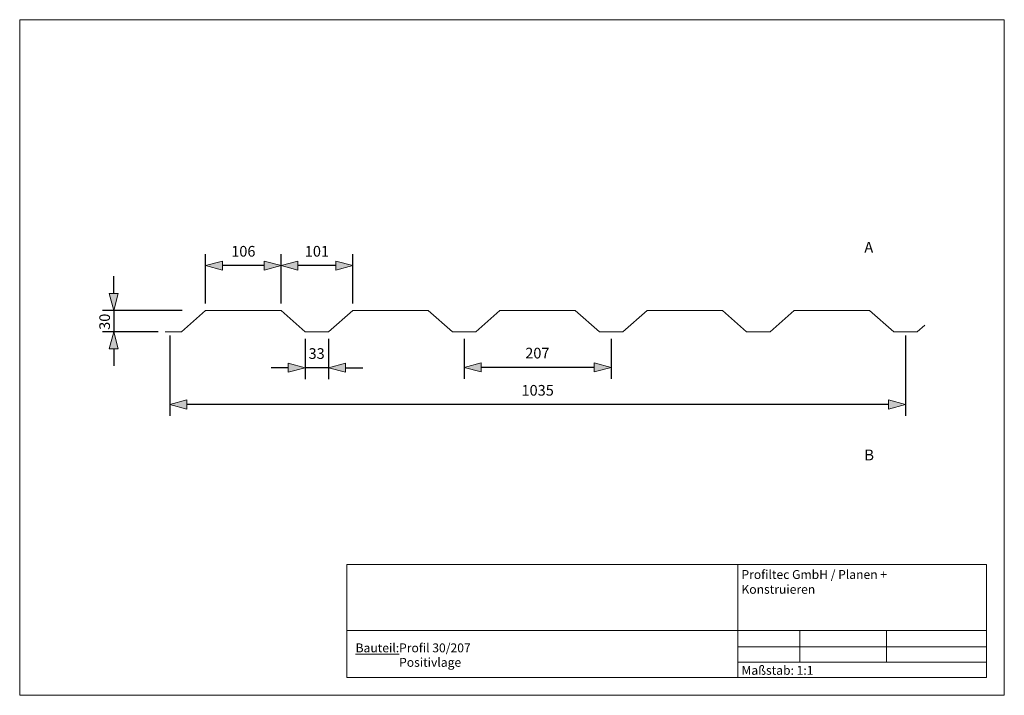
# Model space of a CAD drawing. Units: millimetres. Extents: x 1054 to 2439, y -305 to 645.
import ezdxf

# ---------------------------------------------------------------- set-up
doc = ezdxf.new("R2010")
doc.units = ezdxf.units.MM
doc.header["$LTSCALE"] = 101.6
doc.header["$PDMODE"] = 1
doc.header["$PDSIZE"] = -2
doc.layers.get('0').update_dxf_attribs({"lineweight": 18})
for name, color, linetype in [('_Profiltec_Bemaßung', 20, 'Continuous'), ('_Profiltec_Texte', 241, 'Continuous'), ('_Profitec_Bleche', 9, 'Continuous')]:
    doc.layers.add(name, color=color, linetype=linetype)
doc.layers.add('Wand', color=7, linetype='Continuous', lineweight=18)
doc.styles.add('Arial', font='arial.ttf')
doc.styles.add('LCTX0-400-0-0-Arial', font='arial.ttf', dxfattribs={"width": 0.8})
doc.dimstyles.new('DIN', dxfattribs={"dimtxt": 15, "dimasz": 23.998535, "dimexe": 16, "dimexo": 0, "dimgap": 1, "dimtad": 1, "dimdec": 0, "dimtxsty": 'Arial', "dimblk": 'VW_FILLEDARROW', "dimblk1": 'VW_FILLEDARROW', "dimblk2": 'VW_FILLEDARROW', "dimcen": 0, "dimazin": 0, "dimtfac": 1, "dimtdec": 0, "dimtix": 1, "dimtmove": 0, "dimatfit": 0, "dimldrblk": 'VW_FILLEDARROW', "dimfxl": 0, "dimfrac": 2, "dimtolj": 1, "dimarcsym": 0})

# ---------------------------------------------------------------- blocks, each defined once
blk = doc.blocks.new('B')
at = {"layer": 'Wand', "color": 7, "linetype": 'Continuous'}
for p, q in [((-449.14, 55.06), (-483.14, 25.06)), ((-343.14, 55.06), (-449.14, 55.06)), ((-309.14, 25.06), (-343.14, 55.06)), ((-242.14, 55.06), (-276.14, 25.06)), ((-136.14, 55.06), (-242.14, 55.06)), ((-102.14, 25.06), (-136.14, 55.06)), ((-35.14, 55.06), (-69.14, 25.06)), ((70.86, 55.06), (-35.14, 55.06)), ((104.86, 25.06), (70.86, 55.06)), ((171.86, 55.06), (137.86, 25.06)), ((277.86, 55.06), (171.86, 55.06)), ((311.86, 25.06), (277.86, 55.06)), ((378.86, 55.06), (344.86, 25.06)), ((484.86, 55.06), (378.86, 55.06)), ((518.86, 25.06), (484.86, 55.06)), ((551.86, 25.06), (562.43, 34.25)), ((-483.14, 25.06), (-506.14, 25.06)), ((-276.14, 25.06), (-309.14, 25.06)), ((-69.14, 25.06), (-102.14, 25.06)), ((137.86, 25.06), (104.86, 25.06)), ((344.86, 25.06), (311.86, 25.06)), ((551.86, 25.06), (518.86, 25.06))]:
    blk.add_line(p, q, dxfattribs=at)
blk = doc.blocks.new('VW_FILLEDARROW')
at = {"linetype": 'Continuous', "lineweight": 0}
blk.add_hatch(color=0, dxfattribs=at).paths.add_polyline_path([(-0.992, 0.266), (0, 0), (-0.992, -0.266)])
at = {"color": 0, "linetype": 'Continuous', "lineweight": 5, "flags": 128}
blk.add_lwpolyline([(-0.992, 0.266), (0, 0), (-0.992, -0.266)], close=True, dxfattribs=at)
blk = doc.blocks.new('*D1')
at = {"layer": '_Profiltec_Bemaßung', "color": 0, "lineweight": -2}
for p, q in [((1264.7, 201.6), (1264.7, 88.3)), ((2299.7, 201.6), (2299.7, 88.3)), ((2275.7, 104.3), (1288.7, 104.3))]:
    blk.add_line(p, q, dxfattribs=at)
at = {"layer": 'Defpoints', "color": 0}
for p in [(1264.7, 201.6), (2299.7, 201.6), (1264.7, 104.3)]:
    blk.add_point(p, dxfattribs=at)
at = {"layer": '_Profiltec_Bemaßung', "color": 0, "lineweight": -2, "xscale": 23.99853515625, "yscale": 23.99853515625, "zscale": 23.99853515625, "rotation": 180}
blk.add_blockref('VW_FILLEDARROW', (1264.7, 104.3), dxfattribs=at)
at = {"layer": '_Profiltec_Bemaßung', "color": 0, "lineweight": -2, "xscale": 23.99853515625, "yscale": 23.99853515625, "zscale": 23.99853515625}
blk.add_blockref('VW_FILLEDARROW', (2299.7, 104.3), dxfattribs=at)
at = {"layer": '_Profiltec_Bemaßung', "color": 0, "insert": (1782.2, 124.3), "char_height": 15, "attachment_point": 5, "style": 'Arial'}
blk.add_mtext('\\A1;1035', dxfattribs=at)
blk = doc.blocks.new('*D2')
at = {"layer": '_Profiltec_Bemaßung', "color": 0, "lineweight": -2}
for p, q in [((1315.2, 246.6), (1315.2, 315.7)), ((1421.2, 246.6), (1421.2, 315.7)), ((1397.2, 299.7), (1339.2, 299.7))]:
    blk.add_line(p, q, dxfattribs=at)
at = {"layer": 'Defpoints', "color": 0}
for p in [(1315.2, 299.7), (1315.2, 246.6), (1421.2, 246.6)]:
    blk.add_point(p, dxfattribs=at)
at = {"layer": '_Profiltec_Bemaßung', "color": 0, "lineweight": -2, "xscale": 23.99853515625, "yscale": 23.99853515625, "zscale": 23.99853515625, "rotation": 180}
blk.add_blockref('VW_FILLEDARROW', (1315.2, 299.7), dxfattribs=at)
at = {"layer": '_Profiltec_Bemaßung', "color": 0, "lineweight": -2, "xscale": 23.99853515625, "yscale": 23.99853515625, "zscale": 23.99853515625}
blk.add_blockref('VW_FILLEDARROW', (1421.2, 299.7), dxfattribs=at)
at = {"layer": '_Profiltec_Bemaßung', "color": 0, "insert": (1368.2, 319.8), "char_height": 15, "attachment_point": 5, "style": 'Arial'}
blk.add_mtext('\\A1;106', dxfattribs=at)
blk = doc.blocks.new('*D3')
at = {"layer": '_Profiltec_Bemaßung', "color": 0, "lineweight": -2}
for p, q in [((1421.2, 246.6), (1421.2, 315.7)), ((1522.2, 246.6), (1522.2, 315.7)), ((1498.2, 299.7), (1445.2, 299.7))]:
    blk.add_line(p, q, dxfattribs=at)
at = {"layer": 'Defpoints', "color": 0}
for p in [(1421.2, 299.7), (1421.2, 246.6), (1522.2, 246.6)]:
    blk.add_point(p, dxfattribs=at)
at = {"layer": '_Profiltec_Bemaßung', "color": 0, "lineweight": -2, "xscale": 23.99853515625, "yscale": 23.99853515625, "zscale": 23.99853515625, "rotation": 180}
blk.add_blockref('VW_FILLEDARROW', (1421.2, 299.7), dxfattribs=at)
at = {"layer": '_Profiltec_Bemaßung', "color": 0, "lineweight": -2, "xscale": 23.99853515625, "yscale": 23.99853515625, "zscale": 23.99853515625}
blk.add_blockref('VW_FILLEDARROW', (1522.2, 299.7), dxfattribs=at)
at = {"layer": '_Profiltec_Bemaßung', "color": 0, "insert": (1471.7, 319.8), "char_height": 15, "attachment_point": 5, "style": 'Arial'}
blk.add_mtext('\\A1;101', dxfattribs=at)
blk = doc.blocks.new('*D4')
at = {"layer": '_Profiltec_Bemaßung', "color": 0, "lineweight": -2}
for p, q in [((1185.9, 260.6), (1185.9, 284.6)), ((1282.2, 236.6), (1169.9, 236.6)), ((1185.9, 236.6), (1185.9, 206.6)), ((1248.2, 206.6), (1169.9, 206.6)), ((1185.9, 182.6), (1185.9, 158.6))]:
    blk.add_line(p, q, dxfattribs=at)
at = {"layer": 'Defpoints', "color": 0}
for p in [(1282.2, 236.6), (1185.9, 206.6), (1248.2, 206.6)]:
    blk.add_point(p, dxfattribs=at)
at = {"layer": '_Profiltec_Bemaßung', "color": 0, "lineweight": -2, "xscale": 23.99853515625, "yscale": 23.99853515625, "zscale": 23.99853515625}
for p, rotation in [((1185.9, 236.6), 270), ((1185.9, 206.6), 90)]:
    blk.add_blockref('VW_FILLEDARROW', p, dxfattribs=dict(at, rotation=rotation))
at = {"layer": '_Profiltec_Bemaßung', "color": 0, "insert": (1173.1, 220.7), "char_height": 15, "attachment_point": 5, "rotation": 90, "style": 'Arial'}
blk.add_mtext('\\A1;30', dxfattribs=at)
blk = doc.blocks.new('*D5')
at = {"layer": '_Profiltec_Bemaßung', "color": 0, "lineweight": -2}
for p, q in [((1455.2, 196.6), (1455.2, 140)), ((1488.2, 196.6), (1488.2, 140)), ((1431.2, 156), (1407.2, 156)), ((1488.2, 156), (1455.2, 156)), ((1512.2, 156), (1536.2, 156))]:
    blk.add_line(p, q, dxfattribs=at)
at = {"layer": 'Defpoints', "color": 0}
for p in [(1455.2, 196.6), (1488.2, 196.6), (1455.2, 156)]:
    blk.add_point(p, dxfattribs=at)
at = {"layer": '_Profiltec_Bemaßung', "color": 0, "lineweight": -2, "xscale": 23.99853515625, "yscale": 23.99853515625, "zscale": 23.99853515625}
blk.add_blockref('VW_FILLEDARROW', (1455.2, 156), dxfattribs=at)
at = {"layer": '_Profiltec_Bemaßung', "color": 0, "lineweight": -2, "xscale": 23.99853515625, "yscale": 23.99853515625, "zscale": 23.99853515625, "rotation": 180}
blk.add_blockref('VW_FILLEDARROW', (1488.2, 156), dxfattribs=at)
at = {"layer": '_Profiltec_Bemaßung', "color": 0, "insert": (1471.3, 176), "char_height": 15, "attachment_point": 5, "style": 'Arial'}
blk.add_mtext('\\A1;33', dxfattribs=at)
blk = doc.blocks.new('*D6')
at = {"layer": '_Profiltec_Bemaßung', "color": 0, "lineweight": -2}
for p, q in [((1678.7, 196.6), (1678.7, 140.5)), ((1885.7, 196.6), (1885.7, 140.5)), ((1861.7, 156.5), (1702.7, 156.5))]:
    blk.add_line(p, q, dxfattribs=at)
at = {"layer": 'Defpoints', "color": 0}
for p in [(1678.7, 196.6), (1885.7, 196.6), (1678.7, 156.5)]:
    blk.add_point(p, dxfattribs=at)
at = {"layer": '_Profiltec_Bemaßung', "color": 0, "lineweight": -2, "xscale": 23.99853515625, "yscale": 23.99853515625, "zscale": 23.99853515625, "rotation": 180}
blk.add_blockref('VW_FILLEDARROW', (1678.7, 156.5), dxfattribs=at)
at = {"layer": '_Profiltec_Bemaßung', "color": 0, "lineweight": -2, "xscale": 23.99853515625, "yscale": 23.99853515625, "zscale": 23.99853515625}
blk.add_blockref('VW_FILLEDARROW', (1885.7, 156.5), dxfattribs=at)
at = {"layer": '_Profiltec_Bemaßung', "color": 0, "insert": (1781.8, 176.6), "char_height": 15, "attachment_point": 5, "style": 'Arial'}
blk.add_mtext('\\A1;207', dxfattribs=at)

msp = doc.modelspace()

# ---------------------------------------------------------------- linework, layer by layer
for p, q in [((1513.61104, -189.56543), (1513.61104, -120.71722)), ((1513.61104, -120.71722), (2413.61104, -120.71722)), ((2063.61104, -120.71722), (2063.61104, -279.56543)), ((2413.61104, -120.71722), (2413.61104, -189.56543)), ((1513.61104, -279.56543), (1513.61104, -159.56543)), ((1513.61104, -279.56543), (1513.61104, -159.56543)), ((2413.61104, -279.56543), (2413.61104, -159.56543)), ((2413.61104, -279.56543), (2413.61104, -159.56543)), ((2413.61104, -213.61026), (1513.61104, -213.61026)), ((2151.06047, -213.61026), (2151.06047, -258.04054)), ((2273.06571, -213.61026), (2273.06571, -258.04054)), ((2063.61104, -236.51566), (2413.61104, -236.51566)), ((2063.61104, -258.04054), (2413.61104, -258.04054)), ((1513.61104, -279.56543), (2413.61104, -279.56543)), ((1513.61104, -279.56543), (2413.61104, -279.56543)), ((2063.61104, -279.56543), (2413.61104, -279.56543))]:
    msp.add_line(p, q)
msp.add_lwpolyline([(1053.61104, -304.56543), (1053.61104, 645.43457), (2438.61104, 645.43457), (2438.61104, -304.56543)], close=True)

# ---------------------------------------------------------------- block references
at = {"layer": '_Profitec_Bleche'}
msp.add_blockref('B', (1764.33596, 181.54193), dxfattribs=at)

# ---------------------------------------------------------------- texts
at = {"char_height": 12.5, "attachment_point": 1, "style": 'LCTX0-400-0-0-Arial'}
for s, insert, width in [('{\\fArial|b1|i0|c0|p34;Profiltec GmbH / Planen + Konstruieren}', (2068.89133, -128.46208), 303.3375751), ('{\\fArial|b1|i0|c0|p34;\\LBauteil:}', (1526.1023, -231.63169), 231.5919514), ('Profil 30/207', (1587.31641, -231.63169), 396.5922337), ('Positivlage', (1587.31641, -251.95841), 396.5922337), ('Maßstab: 1:1', (2068.96154, -263.20196), 192.9932929)]:
    msp.add_mtext(s, dxfattribs=dict(at, insert=insert, width=width))
at = {"layer": '_Profiltec_Texte', "char_height": 15.15245, "attachment_point": 1, "line_spacing_factor": 0.967741, "style": 'Arial'}
for s, insert in [('A', (2241.70763, 332.97608)), ('B', (2241.70763, 40.97628))]:
    msp.add_mtext(s, dxfattribs=dict(at, insert=insert))

# ---------------------------------------------------------------- dimensions: what is measured, and where the dimension line sits
at = {"layer": '_Profiltec_Bemaßung'}
for base, p1, p2, override, picture, middle in [((1315.19596, 299.74193), (1421.19596, 246.60193), (1315.19596, 246.60193), {"dimgap": 8, "dimdec": 4, "dimpost": '<>', "dimtxsty": 'Arial', "dimtix": 0, "dimtmove": 2}, '*D2', (1368.19596, 319.79031)), ((1421.19596, 299.74193), (1522.19596, 246.60193), (1421.19596, 246.60193), {"dimgap": 8, "dimdec": 4, "dimpost": '<>', "dimtxsty": 'Arial', "dimtix": 0, "dimtmove": 2}, '*D3', (1471.69596, 319.79031)), ((1264.69596, 104.26193), (2299.69596, 201.60193), (1264.69596, 201.60193), {"dimgap": 8, "dimdec": 4, "dimpost": '<>', "dimtxsty": 'Arial', "dimtix": 0, "dimtmove": 2}, '*D1', (1782.19596, 124.31031)), ((1455.19596, 155.99193), (1488.19596, 196.60193), (1455.19596, 196.60193), {"dimgap": 8, "dimdec": 4, "dimpost": '<>', "dimtix": 0, "dimtmove": 2}, '*D5', (1471.26901, 176.04031)), ((1678.69596, 156.54193), (1885.69596, 196.60193), (1678.69596, 196.60193), {"dimgap": 8, "dimdec": 4, "dimpost": '<>', "dimtix": 0, "dimtmove": 2}, '*D6', (1781.8159, 176.59031))]:
    dim = msp.add_linear_dim(base=base, p1=p1, p2=p2, dimstyle='DIN', override=override, dxfattribs=at)
    dim.commit()
    dim.dimension.update_dxf_attribs({"geometry": picture, "text_midpoint": middle, "dimtype": 160})
dim = msp.add_linear_dim(base=(1185.87596, 206.60193), p1=(1282.19596, 236.60193), p2=(1248.19596, 206.60193), angle=270, dimstyle='DIN', override={"dimgap": 8, "dimdec": 4, "dimpost": '<>', "dimtix": 0, "dimtmove": 2}, dxfattribs=at)
dim.commit()
dim.dimension.update_dxf_attribs({"geometry": '*D4', "text_midpoint": (1173.06484, 220.7073), "dimtype": 160})

doc.saveas('drawing.dxf')
